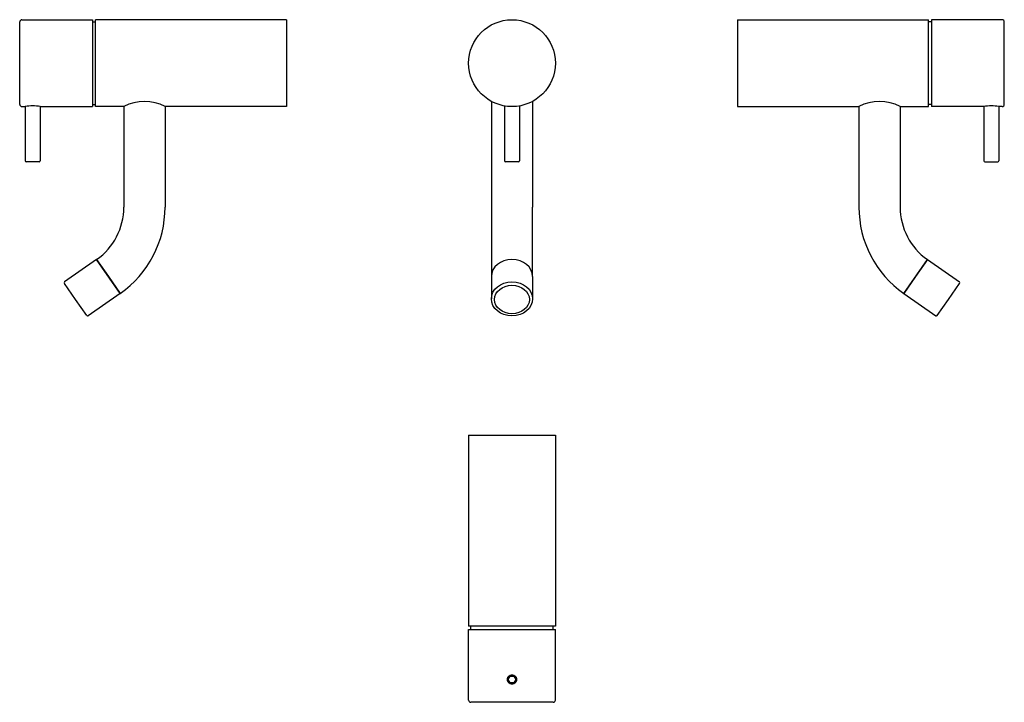
# Model space of a CAD drawing. Extents: x 152 to 606, y 627 to 941.
import ezdxf

# ---------------------------------------------------------------- set-up
doc = ezdxf.new("R2010")
doc.units = 0
doc.header["$LTSCALE"] = 10
doc.layers.get('0').update_dxf_attribs({"color": 2, "linetype": 'CONTINUOUS'})

msp = doc.modelspace()

# ---------------------------------------------------------------- linework, layer by layer
for p, q in [((152.08, 920.82), (152.08, 939.82)), ((153.08, 940.82), (185.58, 940.82)), ((185.58, 940.82), (185.58, 920.82)), ((185.58, 939.82), (187.08, 939.82)), ((187.08, 900.82), (187.08, 940.82)), ((275.08, 940.82), (187.08, 940.82)), ((275.08, 940.82), (275.08, 900.82)), ((482.81, 940.82), (570.81, 940.82)), ((482.81, 940.82), (482.81, 900.82)), ((570.81, 900.82), (570.81, 940.82)), ((572.31, 939.82), (570.81, 939.82)), ((604.81, 940.82), (572.31, 940.82)), ((572.31, 940.82), (572.31, 920.82)), ((605.81, 920.82), (605.81, 939.82)), ((152.08, 901.82), (152.08, 920.82)), ((185.58, 920.82), (185.58, 900.82)), ((572.31, 920.82), (572.31, 900.82)), ((605.81, 901.82), (605.81, 920.82)), ((369.44, 903.22), (369.44, 854.47)), ((388.44, 903.22), (388.44, 854.47)), ((153.08, 900.82), (154.58, 900.82)), ((154.58, 900.82), (154.58, 875.82)), ((161.58, 900.82), (161.58, 875.82)), ((161.58, 900.82), (185.58, 900.82)), ((185.58, 901.82), (187.08, 901.82)), ((200.08, 900.82), (187.08, 900.82)), ((200.08, 900.82), (200.08, 854.47)), ((219.08, 900.82), (219.08, 854.47)), ((275.08, 900.82), (219.08, 900.82)), ((375.44, 901.13), (375.44, 875.82)), ((382.44, 901.13), (382.44, 875.82)), ((482.81, 900.82), (538.81, 900.82)), ((538.81, 900.82), (538.81, 854.47)), ((557.81, 900.82), (570.81, 900.82)), ((557.81, 900.82), (557.81, 854.47)), ((572.31, 901.82), (570.81, 901.82)), ((596.31, 900.82), (572.31, 900.82)), ((596.31, 900.82), (596.31, 875.82)), ((603.31, 900.82), (603.31, 875.82)), ((604.81, 900.82), (603.31, 900.82)), ((158.08, 875.32), (155.08, 875.32)), ((161.08, 875.32), (158.08, 875.32)), ((381.94, 875.32), (375.94, 875.32)), ((596.81, 875.32), (599.81, 875.32)), ((599.81, 875.32), (602.81, 875.32)), ((369.44, 854.47), (369.44, 822.61)), ((388.44, 822.61), (388.44, 854.47)), ((187.54, 830.39), (172.79, 820.06)), ((198.44, 814.82), (187.54, 830.39)), ((187.54, 830.39), (192.99, 822.61)), ((559.45, 814.82), (570.35, 830.39)), ((570.35, 830.39), (564.9, 822.61)), ((570.35, 830.39), (585.09, 820.06)), ((192.99, 822.61), (198.44, 814.82)), ((369.44, 822.61), (369.44, 812.28)), ((388.44, 822.61), (388.44, 812.28)), ((564.9, 822.61), (559.45, 814.82)), ((177.83, 811.99), (172.67, 819.37)), ((580.05, 811.99), (585.21, 819.37)), ((198.44, 814.82), (183.69, 804.5)), ((559.45, 814.82), (574.19, 804.5)), ((183, 804.62), (177.83, 811.99)), ((574.89, 804.62), (580.05, 811.99)), ((358.94, 749.51), (398.94, 749.51)), ((358.94, 749.51), (358.94, 661.51)), ((398.94, 749.51), (398.94, 661.51)), ((398.94, 661.51), (358.94, 661.51)), ((358.94, 660.01), (398.94, 660.01)), ((358.94, 627.51), (358.94, 660.01)), ((359.94, 660.01), (359.94, 661.51)), ((397.94, 660.01), (397.94, 661.51)), ((398.94, 627.51), (398.94, 660.01)), ((377.95, 638.73), (376.96, 637.01)), ((376.96, 637.01), (377.19, 637.01)), ((376.96, 637.01), (377.95, 635.3)), ((377.19, 637.01), (378.07, 638.53)), ((378.07, 635.5), (377.19, 637.01)), ((379.93, 638.73), (377.95, 638.73)), ((377.95, 638.73), (378.07, 638.53)), ((377.95, 635.3), (378.07, 635.5)), ((377.95, 635.3), (379.93, 635.3)), ((378.07, 638.53), (379.82, 638.53)), ((379.82, 635.5), (378.07, 635.5)), ((379.93, 638.73), (379.82, 638.53)), ((379.82, 638.53), (380.69, 637.01)), ((380.69, 637.01), (379.82, 635.5)), ((379.82, 635.5), (379.93, 635.3)), ((380.92, 637.01), (379.93, 638.73)), ((379.93, 635.3), (380.92, 637.01)), ((380.92, 637.01), (380.69, 637.01)), ((397.94, 626.51), (359.94, 626.51))]:
    msp.add_line(p, q)
msp.add_circle((378.94, 920.82), 20)
for centre, radius, start, end in [((153.08, 939.82), 1, 90, 180), ((604.81, 939.82), 1, 0, 90), ((209.58, 883.22), 20, 61.6406, 118.3594), ((548.31, 883.22), 20, 61.6406, 118.3594), ((153.08, 901.82), 1, 180, 270), ((158.08, 881.13), 20, 79.9213, 100.0787), ((599.81, 881.13), 20, 79.9213, 100.0787), ((604.81, 901.82), 1, 270, 0), ((155.08, 875.82), 0.5, 180, 270), ((161.08, 875.82), 0.5, 270, 0), ((375.94, 875.82), 0.5, 180, 270), ((381.94, 875.82), 0.5, 270, 0), ((596.81, 875.82), 0.5, 180, 270), ((602.81, 875.82), 0.5, 270, 0), ((170.67, 854.47), 29.4, 305, 360), ((170.67, 854.47), 48.4, 305, 0), ((587.21, 854.47), 48.4, 180, 235), ((587.21, 854.47), 29.4, 180, 235), ((173.08, 819.65), 0.5, 125, 215), ((584.8, 819.65), 0.5, 325, 55), ((183.41, 804.91), 0.5, 215, 305), ((574.48, 804.91), 0.5, 235, 325), ((359.94, 627.51), 1, 180, 270), ((397.94, 627.51), 1, 270, 0)]:
    msp.add_arc(centre, radius, start, end)
msp.add_ellipse((378.94, 822.61), major_axis=(-9.5, 0), ratio=0.819152, start_param=3.141593, end_param=6.283185)
msp.add_ellipse((378.94, 822.61), major_axis=(-9.5, 0), ratio=0.819152, start_param=3.141593, end_param=6.283185)
for centre, major_axis, ratio in [((378.94, 812.28), (9.5, 0), 0.82867), ((378.94, 811.99), (8, 0), 0.819152)]:
    msp.add_ellipse(centre, major_axis=major_axis, ratio=ratio)
for points, knots in [([(378.94, 634.91), (378.81, 634.91), (378.67, 634.93), (378.4, 634.98), (378.27, 635.02), (378.01, 635.13), (377.89, 635.19), (377.66, 635.35), (377.55, 635.44), (377.36, 635.62), (377.28, 635.73), (377.12, 635.96), (377.06, 636.08), (376.95, 636.34), (376.91, 636.47), (376.86, 636.75), (376.84, 636.88), (376.84, 637.01), (376.84, 637.15), (376.86, 637.28), (376.91, 637.55), (376.95, 637.69), (377.06, 637.95), (377.12, 638.07), (377.28, 638.3), (377.36, 638.41), (377.55, 638.59), (377.66, 638.68), (377.89, 638.83), (378.01, 638.9), (378.27, 639.01), (378.4, 639.05), (378.67, 639.1), (378.81, 639.11), (378.94, 639.11)], [9.500023, 9.500023, 9.500023, 9.500023, 9.895857, 9.895857, 10.29169, 10.29169, 10.687524, 10.687524, 11.083357, 11.083357, 11.479192, 11.479192, 11.875028, 11.875028, 12.270863, 12.270863, 12.666698, 12.666698, 12.666698, 13.062533, 13.062533, 13.458368, 13.458368, 13.854203, 13.854203, 14.250038, 14.250038, 14.645872, 14.645872, 15.041705, 15.041705, 15.437539, 15.437539, 15.833372, 15.833372, 15.833372, 15.833372]), ([(378.94, 639.11), (379.07, 639.11), (379.21, 639.1), (379.48, 639.05), (379.62, 639.01), (379.88, 638.9), (380, 638.83), (380.23, 638.68), (380.33, 638.59), (380.52, 638.41), (380.61, 638.3), (380.76, 638.07), (380.83, 637.95), (380.94, 637.69), (380.98, 637.55), (381.03, 637.28), (381.04, 637.15), (381.04, 636.88), (381.03, 636.75), (380.98, 636.47), (380.94, 636.34), (380.83, 636.08), (380.76, 635.96), (380.61, 635.73), (380.52, 635.62), (380.33, 635.44), (380.23, 635.35), (380, 635.19), (379.88, 635.13), (379.62, 635.02), (379.48, 634.98), (379.21, 634.93), (379.07, 634.91), (378.94, 634.91)], [3.166674, 3.166674, 3.166674, 3.166674, 3.562508, 3.562508, 3.958341, 3.958341, 4.354175, 4.354175, 4.750008, 4.750008, 5.145844, 5.145844, 5.541679, 5.541679, 5.937514, 5.937514, 6.333349, 6.333349, 6.729184, 6.729184, 7.125019, 7.125019, 7.520854, 7.520854, 7.916689, 7.916689, 8.312523, 8.312523, 8.708356, 8.708356, 9.10419, 9.10419, 9.500023, 9.500023, 9.500023, 9.500023])]:
    msp.add_open_spline(points, degree=3, knots=knots)

doc.saveas('drawing.dxf')
